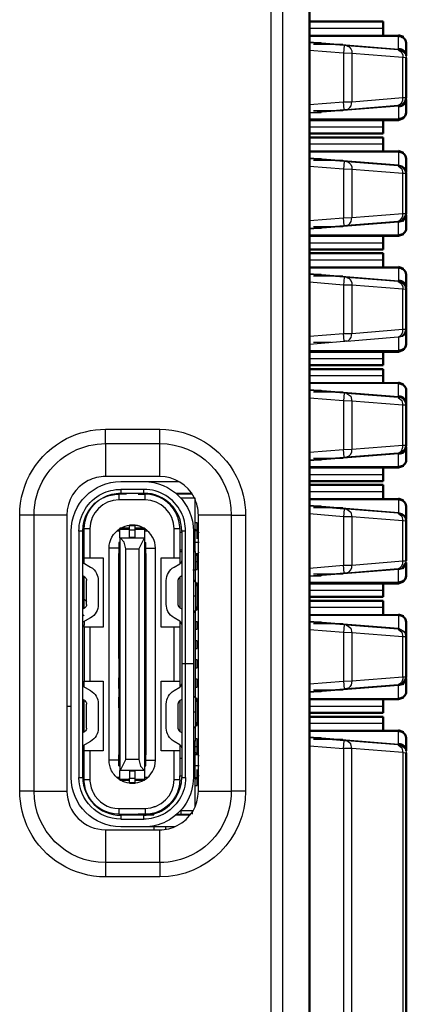
# Model space of a CAD drawing. Units: millimetres. Extents: x 409 to 5633, y 492 to 5392.
# Drawn here: x 2421 to 2431, y 2971 to 2997 of the extents above; entities that cross this region are included whole.
import ezdxf

# ---------------------------------------------------------------- set-up
doc = ezdxf.new("R2010")
doc.units = ezdxf.units.MM
doc.layers.add('Make2D$可见线$场景轮廓线', color=7, linetype='Continuous', lineweight=50, true_color=0x000000)
doc.layers.add('Make2D$可见线$曲线', color=7, linetype='Continuous', true_color=0x000000)
doc.layers.add('Make2D$可见线$正切线', color=7, linetype='Continuous', true_color=0x000000)

msp = doc.modelspace()

# ---------------------------------------------------------------- linework, layer by layer
at = {"layer": 'Make2D$可见线$场景轮廓线', "color": 7}
for p, q in [((2428.612, 2904.08), (2428.612, 3008.08)), ((2430.512, 2996.83), (2428.612, 2996.83)), ((2430.512, 2996.664), (2430.512, 2996.83)), ((2430.512, 2996.664), (2430.512, 2996.482)), ((2430.912, 2996.48), (2430.912, 2996.456)), ((2430.912, 2996.48), (2431.043, 2996.432)), ((2431.095, 2996.352), (2431.112, 2996.28)), ((2431.112, 2996.28), (2431.112, 2995.944)), ((2431.112, 2995.895), (2431.112, 2994.864)), ((2431.112, 2994.816), (2431.112, 2994.48)), ((2431.043, 2994.328), (2430.912, 2994.28)), ((2430.912, 2994.303), (2431.012, 2994.327)), ((2430.912, 2994.28), (2428.612, 2994.28)), ((2430.512, 2994.096), (2430.512, 2994.28)), ((2430.512, 2993.93), (2430.512, 2994.096)), ((2430.912, 2994.303), (2430.912, 2994.28)), ((2430.512, 2993.83), (2428.608, 2993.83)), ((2428.612, 2993.93), (2430.512, 2993.93)), ((2430.512, 2993.664), (2430.512, 2993.83)), ((2430.512, 2993.664), (2430.512, 2993.48)), ((2430.912, 2993.456), (2430.912, 2993.48)), ((2430.912, 2993.48), (2431.043, 2993.432)), ((2431.112, 2993.28), (2431.095, 2993.352)), ((2431.112, 2993.28), (2431.112, 2992.944)), ((2431.112, 2992.944), (2431.095, 2993.016)), ((2431.112, 2992.895), (2431.112, 2991.864)), ((2431.012, 2991.663), (2431.112, 2991.816)), ((2431.112, 2991.816), (2431.112, 2991.48)), ((2430.912, 2991.28), (2428.612, 2991.28)), ((2430.512, 2991.096), (2430.512, 2991.282)), ((2431.043, 2991.328), (2430.912, 2991.28)), ((2430.912, 2991.303), (2430.912, 2991.28)), ((2430.512, 2990.93), (2430.512, 2991.096)), ((2428.612, 2990.93), (2430.512, 2990.93)), ((2430.512, 2990.83), (2428.612, 2990.83)), ((2430.512, 2990.664), (2430.512, 2990.83)), ((2430.512, 2990.664), (2430.512, 2990.482)), ((2430.912, 2990.48), (2431.043, 2990.432)), ((2430.912, 2990.456), (2430.912, 2990.48)), ((2431.095, 2990.352), (2431.112, 2990.28)), ((2431.112, 2990.28), (2431.112, 2989.944)), ((2431.112, 2989.895), (2431.112, 2988.864)), ((2431.112, 2988.864), (2431.112, 2988.48)), ((2430.912, 2988.28), (2428.612, 2988.28)), ((2430.512, 2988.096), (2430.512, 2988.306)), ((2431.043, 2988.328), (2430.912, 2988.28)), ((2431.012, 2988.327), (2430.912, 2988.303)), ((2430.912, 2988.303), (2430.912, 2988.28)), ((2430.512, 2987.93), (2430.512, 2988.096)), ((2430.512, 2987.83), (2428.609, 2987.83)), ((2428.612, 2987.93), (2430.512, 2987.93)), ((2430.512, 2987.664), (2430.512, 2987.83)), ((2430.512, 2987.664), (2430.512, 2987.48)), ((2430.912, 2987.48), (2431.043, 2987.432)), ((2430.912, 2987.456), (2430.912, 2987.48)), ((2431.112, 2987.28), (2431.112, 2986.944)), ((2431.112, 2986.895), (2431.112, 2985.864)), ((2431.112, 2985.816), (2431.112, 2985.48)), ((2430.912, 2985.28), (2428.612, 2985.28)), ((2430.512, 2985.096), (2430.512, 2985.28)), ((2431.043, 2985.328), (2430.912, 2985.28)), ((2430.912, 2985.303), (2430.912, 2985.28)), ((2428.612, 2984.93), (2430.512, 2984.93)), ((2430.512, 2984.93), (2430.512, 2985.096)), ((2430.512, 2984.83), (2428.612, 2984.83)), ((2430.512, 2984.664), (2430.512, 2984.83)), ((2430.512, 2984.664), (2430.512, 2984.462)), ((2430.912, 2984.48), (2431.043, 2984.432)), ((2430.912, 2984.456), (2430.912, 2984.48)), ((2431.112, 2984.28), (2431.095, 2984.352)), ((2431.112, 2984.28), (2431.112, 2983.944)), ((2431.112, 2983.944), (2431.095, 2984.016)), ((2431.112, 2983.895), (2431.112, 2982.864)), ((2431.012, 2982.663), (2431.112, 2982.816)), ((2431.112, 2982.826), (2431.112, 2982.816)), ((2431.112, 2982.816), (2431.112, 2982.48)), ((2430.912, 2982.28), (2428.612, 2982.28)), ((2430.512, 2982.096), (2430.512, 2982.28)), ((2430.512, 2981.93), (2430.512, 2982.096)), ((2431.043, 2982.328), (2430.912, 2982.28)), ((2431.012, 2982.327), (2430.912, 2982.303)), ((2430.912, 2982.303), (2430.912, 2982.28)), ((2428.607, 2981.93), (2430.512, 2981.93)), ((2430.512, 2981.83), (2428.609, 2981.83)), ((2430.512, 2981.664), (2430.512, 2981.83)), ((2430.512, 2981.664), (2430.512, 2981.457)), ((2430.912, 2981.48), (2431.043, 2981.432)), ((2430.912, 2981.456), (2430.912, 2981.48)), ((2431.095, 2981.352), (2431.112, 2981.28)), ((2431.112, 2981.28), (2431.112, 2980.944)), ((2431.095, 2981.016), (2431.112, 2980.944)), ((2431.112, 2980.895), (2431.112, 2980.941)), ((2431.112, 2980.895), (2431.112, 2979.864)), ((2431.012, 2979.663), (2431.112, 2979.816)), ((2431.112, 2979.865), (2431.112, 2979.87)), ((2431.112, 2979.816), (2431.112, 2979.48)), ((2430.912, 2979.28), (2428.612, 2979.28)), ((2430.512, 2979.096), (2430.512, 2979.303)), ((2431.043, 2979.328), (2430.912, 2979.28)), ((2430.912, 2979.303), (2430.912, 2979.28)), ((2430.512, 2978.93), (2430.512, 2979.096)), ((2428.612, 2978.93), (2430.512, 2978.93)), ((2430.512, 2978.83), (2428.612, 2978.83)), ((2430.512, 2978.664), (2430.512, 2978.83)), ((2430.512, 2978.664), (2430.512, 2978.482)), ((2430.912, 2978.48), (2430.912, 2978.456)), ((2430.912, 2978.48), (2431.043, 2978.432)), ((2431.095, 2978.352), (2431.112, 2978.28)), ((2431.112, 2978.28), (2431.112, 2977.944)), ((2431.112, 2977.895), (2431.112, 2905.68))]:
    msp.add_line(p, q, dxfattribs=at)
at = {"layer": 'Make2D$可见线$场景轮廓线', "color": 7, "extrusion": (0, 0, -1)}
for centre, radius, start, end in [((-2430.917, 2996.253), 0.203, 88.6, 150.8298), ((-2430.923, 2991.492), 0.189, 183.8001, 273.3525), ((-2430.917, 2990.253), 0.203, 88.6, 150.8298), ((-2430.939, 2988.484), 0.174, 181.4489, 244.9419), ((-2430.923, 2985.492), 0.189, 183.8001, 273.3525), ((-2430.939, 2982.484), 0.174, 181.4489, 244.9419), ((-2430.917, 2981.253), 0.203, 88.6, 150.8298), ((-2430.912, 2979.864), 0.2, 180, 243), ((-2430.917, 2978.253), 0.203, 88.6, 150.8298)]:
    msp.add_arc(centre, radius, start, end, dxfattribs=at)
at = {"layer": 'Make2D$可见线$场景轮廓线', "color": 7}
for centre, radius, start, end in [((2430.923, 2995.931), 0.189, 3.8002, 93.353), ((2430.912, 2994.864), 0.2, 297, 0), ((2430.923, 2994.829), 0.189, 266.6469, 356.1998), ((2430.939, 2994.484), 0.174, 295.0581, 358.5511), ((2430.917, 2993.253), 0.203, 29.1702, 91.4), ((2430.912, 2992.895), 0.2, 0, 85.4261), ((2430.912, 2991.864), 0.2, 297, 0), ((2430.923, 2989.931), 0.189, 3.8002, 93.353), ((2430.912, 2989.895), 0.2, 0, 85.4261), ((2430.912, 2988.864), 0.2, 297, 0), ((2430.923, 2987.267), 0.189, 3.8001, 93.3525), ((2430.923, 2986.931), 0.189, 3.8002, 93.353), ((2430.912, 2986.895), 0.2, 0, 27), ((2430.923, 2985.829), 0.189, 266.6469, 356.1998), ((2430.912, 2985.864), 0.2, 297, 0), ((2430.917, 2984.253), 0.203, 29.1702, 91.4), ((2430.912, 2983.895), 0.2, 0, 85.4261), ((2430.923, 2979.492), 0.189, 266.6475, 356.1999), ((2430.923, 2977.931), 0.189, 3.8002, 93.353)]:
    msp.add_arc(centre, radius, start, end, dxfattribs=at)
at = {"layer": 'Make2D$可见线$曲线', "color": 7}
for p, q in [((2428.612, 2904.08), (2428.612, 3008.08)), ((2430.512, 2996.83), (2428.612, 2996.83)), ((2430.512, 2996.664), (2430.512, 2996.83)), ((2430.512, 2996.664), (2430.512, 2996.482)), ((2430.912, 2996.48), (2430.912, 2996.456)), ((2430.912, 2996.48), (2431.043, 2996.432)), ((2431.095, 2996.352), (2431.112, 2996.28)), ((2431.112, 2996.28), (2431.112, 2995.944)), ((2431.112, 2995.895), (2431.112, 2994.864)), ((2431.112, 2994.816), (2431.112, 2994.48)), ((2431.043, 2994.328), (2430.912, 2994.28)), ((2430.912, 2994.303), (2431.012, 2994.327)), ((2430.912, 2994.28), (2428.612, 2994.28)), ((2430.512, 2994.096), (2430.512, 2994.28)), ((2430.512, 2993.93), (2430.512, 2994.096)), ((2430.912, 2994.303), (2430.912, 2994.28)), ((2430.512, 2993.83), (2428.608, 2993.83)), ((2428.612, 2993.93), (2430.512, 2993.93)), ((2430.512, 2993.664), (2430.512, 2993.83)), ((2430.512, 2993.664), (2430.512, 2993.48)), ((2430.912, 2993.456), (2430.912, 2993.48)), ((2430.912, 2993.48), (2431.043, 2993.432)), ((2431.112, 2993.28), (2431.095, 2993.352)), ((2431.112, 2993.28), (2431.112, 2992.944)), ((2431.112, 2992.944), (2431.095, 2993.016)), ((2431.112, 2992.895), (2431.112, 2991.864)), ((2431.012, 2991.663), (2431.112, 2991.816)), ((2431.112, 2991.816), (2431.112, 2991.48)), ((2430.912, 2991.28), (2428.612, 2991.28)), ((2430.512, 2991.096), (2430.512, 2991.282)), ((2431.043, 2991.328), (2430.912, 2991.28)), ((2430.912, 2991.303), (2430.912, 2991.28)), ((2430.512, 2990.93), (2430.512, 2991.096)), ((2428.612, 2990.93), (2430.512, 2990.93)), ((2430.512, 2990.83), (2428.612, 2990.83)), ((2430.512, 2990.664), (2430.512, 2990.83)), ((2430.512, 2990.664), (2430.512, 2990.482)), ((2430.912, 2990.48), (2431.043, 2990.432)), ((2430.912, 2990.456), (2430.912, 2990.48)), ((2431.095, 2990.352), (2431.112, 2990.28)), ((2431.112, 2990.28), (2431.112, 2989.944)), ((2431.112, 2989.895), (2431.112, 2988.864)), ((2431.112, 2988.864), (2431.112, 2988.48)), ((2430.912, 2988.28), (2428.612, 2988.28)), ((2430.512, 2988.096), (2430.512, 2988.306)), ((2431.043, 2988.328), (2430.912, 2988.28)), ((2431.012, 2988.327), (2430.912, 2988.303)), ((2430.912, 2988.303), (2430.912, 2988.28)), ((2430.512, 2987.93), (2430.512, 2988.096)), ((2430.512, 2987.83), (2428.609, 2987.83)), ((2428.612, 2987.93), (2430.512, 2987.93)), ((2430.512, 2987.664), (2430.512, 2987.83)), ((2430.512, 2987.664), (2430.512, 2987.48)), ((2430.912, 2987.48), (2431.043, 2987.432)), ((2430.912, 2987.456), (2430.912, 2987.48)), ((2431.112, 2987.28), (2431.112, 2986.944)), ((2431.112, 2986.895), (2431.112, 2985.864)), ((2431.112, 2985.816), (2431.112, 2985.48)), ((2430.912, 2985.28), (2428.612, 2985.28)), ((2430.512, 2985.096), (2430.512, 2985.28)), ((2431.043, 2985.328), (2430.912, 2985.28)), ((2430.912, 2985.303), (2430.912, 2985.28)), ((2428.612, 2984.93), (2430.512, 2984.93)), ((2430.512, 2984.93), (2430.512, 2985.096)), ((2430.512, 2984.83), (2428.612, 2984.83)), ((2430.512, 2984.664), (2430.512, 2984.83)), ((2430.512, 2984.664), (2430.512, 2984.462)), ((2430.912, 2984.48), (2431.043, 2984.432)), ((2430.912, 2984.456), (2430.912, 2984.48)), ((2431.112, 2984.28), (2431.095, 2984.352)), ((2431.112, 2984.28), (2431.112, 2983.944)), ((2431.112, 2983.944), (2431.095, 2984.016)), ((2431.112, 2983.895), (2431.112, 2982.864)), ((2431.012, 2982.663), (2431.112, 2982.816)), ((2431.112, 2982.826), (2431.112, 2982.816)), ((2431.112, 2982.816), (2431.112, 2982.48)), ((2430.912, 2982.28), (2428.612, 2982.28)), ((2430.512, 2982.096), (2430.512, 2982.28)), ((2430.512, 2981.93), (2430.512, 2982.096)), ((2431.043, 2982.328), (2430.912, 2982.28)), ((2431.012, 2982.327), (2430.912, 2982.303)), ((2430.912, 2982.303), (2430.912, 2982.28)), ((2428.607, 2981.93), (2430.512, 2981.93)), ((2430.512, 2981.83), (2428.609, 2981.83)), ((2430.512, 2981.664), (2430.512, 2981.83)), ((2430.512, 2981.664), (2430.512, 2981.457)), ((2430.912, 2981.48), (2431.043, 2981.432)), ((2430.912, 2981.456), (2430.912, 2981.48)), ((2431.095, 2981.352), (2431.112, 2981.28)), ((2431.112, 2981.28), (2431.112, 2980.944)), ((2431.095, 2981.016), (2431.112, 2980.944)), ((2431.112, 2980.895), (2431.112, 2980.941)), ((2431.112, 2980.895), (2431.112, 2979.864)), ((2431.012, 2979.663), (2431.112, 2979.816)), ((2431.112, 2979.865), (2431.112, 2979.87)), ((2431.112, 2979.816), (2431.112, 2979.48)), ((2430.912, 2979.28), (2428.612, 2979.28)), ((2430.512, 2979.096), (2430.512, 2979.303)), ((2431.043, 2979.328), (2430.912, 2979.28)), ((2430.912, 2979.303), (2430.912, 2979.28)), ((2430.512, 2978.93), (2430.512, 2979.096)), ((2428.612, 2978.93), (2430.512, 2978.93)), ((2430.512, 2978.83), (2428.612, 2978.83)), ((2430.512, 2978.664), (2430.512, 2978.83)), ((2430.512, 2978.664), (2430.512, 2978.482)), ((2430.912, 2978.48), (2430.912, 2978.456)), ((2430.912, 2978.48), (2431.043, 2978.432)), ((2431.095, 2978.352), (2431.112, 2978.28)), ((2431.112, 2978.28), (2431.112, 2977.944)), ((2431.112, 2977.895), (2431.112, 2905.68))]:
    msp.add_line(p, q, dxfattribs=at)
at = {"layer": 'Make2D$可见线$曲线', "color": 7, "lineweight": -3}
for p, q in [((2427.612, 3007.08), (2427.612, 2905.08)), ((2427.912, 3007.08), (2427.912, 2905.08)), ((2428.612, 2996.48), (2430.912, 2996.48)), ((2428.612, 2996.456), (2430.912, 2996.456)), ((2430.912, 2996.12), (2430.912, 2996.456)), ((2428.612, 2996.304), (2430.912, 2996.12)), ((2429.504, 2996.208), (2428.612, 2996.28)), ((2428.912, 2996.28), (2428.612, 2996.28)), ((2429.475, 2996.235), (2428.712, 2996.235)), ((2429.504, 2996.208), (2429.488, 2996.009)), ((2429.562, 2996.204), (2429.504, 2996.208)), ((2429.575, 2996.203), (2429.566, 2996.204)), ((2430.899, 2996.097), (2429.575, 2996.203)), ((2429.488, 2996.009), (2428.612, 2996.079)), ((2429.488, 2996.009), (2429.488, 2994.751)), ((2429.7, 2996.003), (2429.488, 2996.009)), ((2429.7, 2996.003), (2429.7, 2994.756)), ((2431.025, 2995.898), (2429.7, 2996.003)), ((2430.928, 2996.095), (2430.901, 2996.097)), ((2431.025, 2994.862), (2431.025, 2995.898)), ((2431.097, 2995.896), (2431.025, 2995.898)), ((2429.7, 2994.756), (2431.025, 2994.862)), ((2431.025, 2994.862), (2431.105, 2994.864)), ((2428.612, 2994.68), (2429.488, 2994.751)), ((2430.912, 2994.64), (2428.612, 2994.456)), ((2429.488, 2994.751), (2429.7, 2994.756)), ((2429.504, 2994.551), (2429.488, 2994.751)), ((2429.575, 2994.557), (2430.899, 2994.663)), ((2430.897, 2994.663), (2430.928, 2994.665)), ((2430.912, 2994.64), (2430.912, 2994.303)), ((2428.612, 2994.48), (2429.504, 2994.551)), ((2428.612, 2994.48), (2428.913, 2994.48)), ((2428.712, 2994.525), (2429.475, 2994.525)), ((2429.504, 2994.551), (2429.52, 2994.552)), ((2429.518, 2994.552), (2429.575, 2994.557)), ((2429.575, 2994.557), (2429.614, 2994.568)), ((2430.912, 2994.303), (2428.612, 2994.303)), ((2428.612, 2993.48), (2430.912, 2993.48)), ((2428.612, 2993.456), (2430.912, 2993.456)), ((2428.612, 2993.304), (2430.912, 2993.12)), ((2430.912, 2993.456), (2430.912, 2993.12)), ((2429.504, 2993.208), (2428.612, 2993.28)), ((2428.914, 2993.28), (2428.612, 2993.28)), ((2429.488, 2993.009), (2428.612, 2993.079)), ((2429.473, 2993.235), (2428.712, 2993.235)), ((2429.504, 2993.208), (2429.488, 2993.009)), ((2429.562, 2993.204), (2429.504, 2993.208)), ((2429.575, 2993.203), (2429.563, 2993.204)), ((2430.899, 2993.097), (2429.575, 2993.203)), ((2430.899, 2993.097), (2431, 2993.02)), ((2430.928, 2993.095), (2430.901, 2993.097)), ((2431.095, 2993.016), (2430.912, 2993.12)), ((2429.488, 2993.009), (2429.488, 2991.751)), ((2429.7, 2993.003), (2429.488, 2993.009)), ((2429.7, 2993.003), (2429.7, 2991.756)), ((2431.025, 2992.898), (2429.7, 2993.003)), ((2431, 2993.02), (2431.025, 2992.898)), ((2431.025, 2991.862), (2431.025, 2992.898)), ((2431.097, 2992.896), (2431.025, 2992.898)), ((2429.7, 2991.756), (2431.025, 2991.862)), ((2431.025, 2991.862), (2431.105, 2991.864)), ((2428.612, 2991.68), (2429.488, 2991.751)), ((2430.912, 2991.64), (2428.612, 2991.456)), ((2428.612, 2991.48), (2429.504, 2991.551)), ((2428.712, 2991.525), (2429.475, 2991.525)), ((2429.488, 2991.751), (2429.7, 2991.756)), ((2429.504, 2991.551), (2429.488, 2991.751)), ((2429.504, 2991.551), (2429.52, 2991.552)), ((2429.522, 2991.553), (2429.575, 2991.557)), ((2429.575, 2991.557), (2430.899, 2991.663)), ((2429.575, 2991.557), (2429.614, 2991.568)), ((2430.901, 2991.663), (2430.928, 2991.665)), ((2430.912, 2991.64), (2431.012, 2991.663)), ((2430.912, 2991.303), (2430.912, 2991.64)), ((2428.612, 2991.48), (2428.914, 2991.48)), ((2430.912, 2991.303), (2428.612, 2991.303)), ((2428.612, 2990.48), (2430.912, 2990.48)), ((2428.612, 2990.456), (2430.912, 2990.456)), ((2428.612, 2990.304), (2430.912, 2990.12)), ((2429.504, 2990.208), (2428.612, 2990.28)), ((2428.912, 2990.28), (2428.612, 2990.28)), ((2430.912, 2990.456), (2430.912, 2990.12)), ((2429.488, 2990.009), (2428.612, 2990.079)), ((2429.475, 2990.235), (2428.712, 2990.235)), ((2429.504, 2990.208), (2429.488, 2990.009)), ((2429.488, 2990.009), (2429.488, 2988.751)), ((2429.7, 2990.003), (2429.488, 2990.009)), ((2429.562, 2990.204), (2429.504, 2990.208)), ((2429.575, 2990.203), (2429.566, 2990.204)), ((2430.899, 2990.097), (2429.575, 2990.203)), ((2429.7, 2990.003), (2429.7, 2988.756)), ((2431.025, 2989.898), (2429.7, 2990.003)), ((2430.928, 2990.095), (2430.901, 2990.097)), ((2431.025, 2988.862), (2431.025, 2989.898)), ((2431.097, 2989.896), (2431.025, 2989.898)), ((2428.612, 2988.68), (2429.488, 2988.751)), ((2429.488, 2988.751), (2429.7, 2988.756)), ((2429.504, 2988.551), (2429.488, 2988.751)), ((2429.7, 2988.756), (2431.025, 2988.862)), ((2431.025, 2988.862), (2431.105, 2988.864)), ((2428.612, 2988.48), (2429.504, 2988.551)), ((2428.712, 2988.525), (2429.171, 2988.525)), ((2429.504, 2988.551), (2429.52, 2988.552)), ((2429.575, 2988.557), (2429.517, 2988.552)), ((2429.575, 2988.557), (2430.899, 2988.663)), ((2429.575, 2988.557), (2429.614, 2988.568)), ((2430.912, 2988.664), (2430.912, 2988.303)), ((2430.912, 2988.303), (2428.612, 2988.303)), ((2428.612, 2987.48), (2430.912, 2987.48)), ((2430.912, 2987.456), (2428.612, 2987.456)), ((2430.912, 2987.12), (2430.912, 2987.456)), ((2428.612, 2987.304), (2430.912, 2987.12)), ((2429.504, 2987.208), (2428.612, 2987.28)), ((2428.914, 2987.28), (2428.612, 2987.28)), ((2429.475, 2987.235), (2428.712, 2987.235)), ((2429.504, 2987.208), (2429.488, 2987.009)), ((2429.562, 2987.204), (2429.504, 2987.208)), ((2429.575, 2987.203), (2429.56, 2987.204)), ((2430.899, 2987.097), (2429.575, 2987.203)), ((2429.575, 2987.203), (2429.675, 2987.126)), ((2429.488, 2987.009), (2428.612, 2987.079)), ((2429.7, 2987.003), (2429.488, 2987.009)), ((2429.488, 2987.009), (2429.488, 2985.751)), ((2429.675, 2987.126), (2429.7, 2987.003)), ((2431.025, 2986.898), (2429.7, 2987.003)), ((2429.7, 2987.003), (2429.7, 2985.756)), ((2430.899, 2987.097), (2431, 2987.02)), ((2430.928, 2987.095), (2430.901, 2987.097)), ((2431, 2987.02), (2431.025, 2986.898)), ((2431.025, 2985.862), (2431.025, 2986.898)), ((2431.097, 2986.896), (2431.025, 2986.898)), ((2423.334, 2986.272), (2424.734, 2986.272)), ((2423.334, 2985.902), (2423.334, 2986.272)), ((2424.734, 2985.902), (2424.734, 2986.272)), ((2423.334, 2985.902), (2424.734, 2985.902)), ((2423.334, 2985.902), (2423.334, 2985.051)), ((2424.734, 2985.051), (2424.734, 2985.902)), ((2428.612, 2985.68), (2429.488, 2985.751)), ((2429.488, 2985.751), (2429.7, 2985.756)), ((2429.504, 2985.551), (2429.488, 2985.751)), ((2429.575, 2985.557), (2430.899, 2985.663)), ((2429.7, 2985.756), (2431.025, 2985.862)), ((2430.899, 2985.663), (2430.938, 2985.674)), ((2431.025, 2985.862), (2431.105, 2985.864)), ((2430.912, 2985.64), (2428.612, 2985.456)), ((2428.612, 2985.48), (2429.504, 2985.551)), ((2428.612, 2985.48), (2428.914, 2985.48)), ((2428.712, 2985.525), (2429.475, 2985.525)), ((2429.504, 2985.551), (2429.52, 2985.552)), ((2429.524, 2985.553), (2429.575, 2985.557)), ((2430.912, 2985.303), (2430.912, 2985.64)), ((2430.912, 2985.303), (2428.612, 2985.303)), ((2424.734, 2985.051), (2423.334, 2985.051)), ((2423.724, 2984.917), (2424.324, 2984.917)), ((2424.324, 2984.917), (2425.235, 2984.917)), ((2424.324, 2984.717), (2423.724, 2984.717)), ((2423.724, 2984.717), (2423.724, 2984.617)), ((2424.324, 2984.617), (2424.324, 2984.717)), ((2423.874, 2984.592), (2423.679, 2984.592)), ((2423.679, 2984.592), (2423.679, 2984.442)), ((2424.354, 2984.442), (2423.679, 2984.442)), ((2423.724, 2984.617), (2424.324, 2984.617)), ((2424.174, 2984.592), (2424.354, 2984.592)), ((2424.547, 2984.592), (2424.354, 2984.592)), ((2424.354, 2984.442), (2424.354, 2984.592)), ((2424.802, 2984.492), (2424.766, 2984.492)), ((2425.149, 2984.617), (2425.558, 2984.617)), ((2425.582, 2984.592), (2425.178, 2984.592)), ((2425.654, 2984.492), (2425.279, 2984.492)), ((2425.654, 2983.105), (2425.654, 2984.492)), ((2428.612, 2984.48), (2430.912, 2984.48)), ((2428.612, 2984.456), (2430.912, 2984.456)), ((2430.912, 2984.456), (2430.912, 2984.12)), ((2428.612, 2984.304), (2430.912, 2984.12)), ((2429.504, 2984.208), (2428.612, 2984.28)), ((2428.912, 2984.28), (2428.612, 2984.28)), ((2429.475, 2984.235), (2428.712, 2984.235)), ((2429.504, 2984.208), (2429.488, 2984.009)), ((2429.562, 2984.204), (2429.504, 2984.208)), ((2429.575, 2984.203), (2429.556, 2984.204)), ((2430.899, 2984.097), (2429.575, 2984.203)), ((2429.575, 2984.203), (2429.675, 2984.126)), ((2429.675, 2984.126), (2429.7, 2984.003)), ((2431.095, 2984.016), (2430.912, 2984.12)), ((2421.482, 2984.051), (2421.112, 2984.051)), ((2421.112, 2976.901), (2421.112, 2984.051)), ((2421.482, 2976.901), (2421.482, 2984.051)), ((2422.334, 2984.051), (2421.482, 2984.051)), ((2422.334, 2984.051), (2422.334, 2976.901)), ((2425.734, 2976.901), (2425.734, 2984.051)), ((2426.585, 2984.051), (2425.734, 2984.051)), ((2426.585, 2984.051), (2426.585, 2976.901)), ((2426.585, 2984.051), (2426.955, 2984.051)), ((2426.955, 2984.051), (2426.955, 2976.901)), ((2429.488, 2984.009), (2428.612, 2984.079)), ((2429.7, 2984.003), (2429.488, 2984.009)), ((2429.488, 2984.009), (2429.488, 2982.751)), ((2431.025, 2983.898), (2429.7, 2984.003)), ((2429.7, 2984.003), (2429.7, 2982.756)), ((2430.899, 2984.097), (2431, 2984.02)), ((2430.928, 2984.095), (2430.9, 2984.097)), ((2431, 2984.02), (2431.025, 2983.898)), ((2431.025, 2982.862), (2431.025, 2983.898)), ((2431.097, 2983.896), (2431.025, 2983.898)), ((2422.444, 2977.257), (2422.444, 2983.637)), ((2422.644, 2983.637), (2422.644, 2977.257)), ((2422.744, 2983.637), (2422.644, 2983.637)), ((2422.744, 2977.257), (2422.744, 2983.637)), ((2422.779, 2982.947), (2422.779, 2983.692)), ((2422.929, 2983.692), (2422.779, 2983.692)), ((2422.929, 2983.692), (2422.929, 2982.947)), ((2423.627, 2983.642), (2423.704, 2983.642)), ((2423.704, 2983.713), (2423.704, 2983.689)), ((2423.949, 2983.713), (2423.704, 2983.713)), ((2423.704, 2983.459), (2423.704, 2983.689)), ((2423.704, 2983.689), (2423.949, 2983.689)), ((2423.949, 2983.777), (2423.949, 2983.793)), ((2424.099, 2983.793), (2423.949, 2983.793)), ((2423.949, 2983.659), (2423.949, 2983.777)), ((2423.949, 2983.777), (2424.099, 2983.777)), ((2423.949, 2983.481), (2423.949, 2983.659)), ((2424.099, 2983.659), (2423.949, 2983.659)), ((2424.099, 2983.777), (2424.099, 2983.793)), ((2424.099, 2983.659), (2424.099, 2983.777)), ((2424.344, 2983.713), (2424.099, 2983.713)), ((2424.099, 2983.689), (2424.344, 2983.689)), ((2424.099, 2983.481), (2424.099, 2983.659)), ((2424.323, 2983.712), (2424.344, 2983.699)), ((2424.344, 2983.713), (2424.344, 2983.689)), ((2424.344, 2983.689), (2424.344, 2983.459)), ((2424.35, 2983.642), (2424.42, 2983.642)), ((2425.254, 2983.692), (2425.104, 2983.692)), ((2425.104, 2982.947), (2425.104, 2983.692)), ((2425.254, 2983.692), (2425.254, 2983.597)), ((2425.304, 2983.637), (2425.304, 2980.202)), ((2425.404, 2983.637), (2425.304, 2983.637)), ((2425.404, 2980.202), (2425.404, 2983.637)), ((2425.604, 2983.637), (2425.604, 2980.202)), ((2425.704, 2983.848), (2425.654, 2983.848)), ((2425.654, 2983.687), (2425.754, 2983.587)), ((2425.654, 2983.648), (2425.704, 2983.648)), ((2425.704, 2983.648), (2425.704, 2983.848)), ((2425.705, 2983.438), (2425.705, 2983.638)), ((2423.704, 2983.459), (2423.704, 2977.437)), ((2424.331, 2983.452), (2423.716, 2983.452)), ((2423.814, 2983.345), (2423.716, 2983.452)), ((2423.949, 2983.481), (2424.099, 2983.481)), ((2424.331, 2983.452), (2424.194, 2983.176)), ((2424.344, 2983.459), (2424.344, 2977.437)), ((2425.254, 2983.597), (2425.254, 2983.147)), ((2425.304, 2983.597), (2425.254, 2983.597)), ((2423.424, 2977.702), (2423.424, 2983.192)), ((2423.674, 2983.192), (2423.424, 2983.192)), ((2423.674, 2983.338), (2423.674, 2983.058)), ((2423.704, 2983.338), (2423.674, 2983.338)), ((2423.854, 2983.176), (2423.814, 2983.345)), ((2423.854, 2977.72), (2423.854, 2983.176)), ((2423.854, 2983.176), (2424.194, 2983.176)), ((2424.194, 2983.176), (2424.194, 2977.72)), ((2424.344, 2983.338), (2424.373, 2983.338)), ((2424.373, 2983.058), (2424.373, 2983.338)), ((2424.373, 2983.192), (2424.624, 2983.192)), ((2424.624, 2977.702), (2424.624, 2983.192)), ((2425.254, 2983.147), (2425.254, 2982.947)), ((2425.254, 2983.147), (2425.304, 2983.147)), ((2425.254, 2983.105), (2425.31, 2983.105)), ((2425.609, 2983.105), (2425.654, 2983.105)), ((2425.754, 2983.337), (2425.654, 2983.337)), ((2425.654, 2983.105), (2425.654, 2982.63)), ((2422.779, 2982.947), (2422.929, 2982.947)), ((2422.779, 2982.8), (2422.779, 2982.947)), ((2422.929, 2982.947), (2423.274, 2982.947)), ((2423.274, 2982.947), (2423.274, 2981.147)), ((2423.674, 2981.838), (2423.674, 2983.058)), ((2423.674, 2983.058), (2423.704, 2983.058)), ((2424.344, 2983.058), (2424.373, 2983.058)), ((2424.373, 2983.058), (2424.373, 2981.838)), ((2424.774, 2981.147), (2424.774, 2982.947)), ((2424.774, 2982.947), (2425.104, 2982.947)), ((2425.104, 2982.947), (2425.254, 2982.947)), ((2425.254, 2982.947), (2425.254, 2982.791)), ((2425.754, 2983.087), (2425.654, 2982.987)), ((2425.704, 2983.048), (2425.654, 2983.048)), ((2425.658, 2982.848), (2425.704, 2982.848)), ((2425.704, 2982.848), (2425.704, 2983.048)), ((2429.7, 2982.756), (2431.025, 2982.862)), ((2431.025, 2982.862), (2431.105, 2982.864)), ((2422.744, 2982.82), (2422.944, 2982.705)), ((2425.104, 2982.705), (2425.254, 2982.791)), ((2425.587, 2982.63), (2425.654, 2982.63)), ((2425.61, 2982.638), (2425.604, 2982.638)), ((2425.654, 2982.638), (2425.705, 2982.638)), ((2425.654, 2982.63), (2425.654, 2982.316)), ((2425.705, 2982.638), (2425.705, 2982.838)), ((2428.612, 2982.68), (2429.488, 2982.751)), ((2430.912, 2982.64), (2428.612, 2982.456)), ((2429.488, 2982.751), (2429.7, 2982.756)), ((2429.504, 2982.551), (2429.488, 2982.751)), ((2429.575, 2982.557), (2430.899, 2982.663)), ((2430.512, 2982.608), (2430.512, 2982.632)), ((2430.902, 2982.663), (2430.928, 2982.665)), ((2430.912, 2982.64), (2431.012, 2982.663)), ((2430.912, 2982.303), (2430.912, 2982.64)), ((2422.794, 2982.445), (2422.744, 2982.474)), ((2422.779, 2982.197), (2422.779, 2982.453)), ((2422.844, 2981.736), (2422.844, 2982.358)), ((2423.144, 2982.358), (2423.144, 2981.736)), ((2424.904, 2981.736), (2424.904, 2982.358)), ((2425.204, 2982.358), (2425.204, 2981.736)), ((2425.304, 2982.474), (2425.254, 2982.445)), ((2425.254, 2982.445), (2425.254, 2981.649)), ((2425.604, 2982.372), (2425.66, 2982.316)), ((2428.612, 2982.48), (2429.504, 2982.551)), ((2428.612, 2982.48), (2428.914, 2982.48)), ((2428.712, 2982.525), (2429.472, 2982.525)), ((2429.515, 2982.552), (2429.524, 2982.553)), ((2429.524, 2982.553), (2429.575, 2982.557)), ((2422.779, 2982.197), (2422.744, 2982.197)), ((2422.779, 2981.64), (2422.779, 2982.197)), ((2425.604, 2982.298), (2425.606, 2982.298)), ((2425.654, 2982.298), (2425.705, 2982.298)), ((2425.66, 2982.316), (2425.66, 2982.3)), ((2425.66, 2982.3), (2425.66, 2981.947)), ((2425.704, 2982.21), (2425.704, 2981.685)), ((2425.705, 2982.21), (2425.705, 2982.298)), ((2430.912, 2982.303), (2428.612, 2982.303)), ((2422.845, 2981.802), (2422.802, 2981.844)), ((2423.704, 2981.838), (2423.674, 2981.838)), ((2423.674, 2981.558), (2423.674, 2981.838)), ((2424.373, 2981.838), (2424.344, 2981.838)), ((2424.373, 2981.838), (2424.373, 2981.558)), ((2425.66, 2981.947), (2425.604, 2981.947)), ((2425.66, 2981.947), (2425.66, 2981.579)), ((2422.744, 2981.62), (2422.794, 2981.649)), ((2425.254, 2981.649), (2425.304, 2981.62)), ((2425.66, 2981.578), (2425.604, 2981.522)), ((2425.654, 2981.598), (2425.704, 2981.598)), ((2425.654, 2981.584), (2425.654, 2979.316)), ((2425.654, 2981.568), (2425.654, 2979.316)), ((2425.66, 2981.579), (2425.704, 2981.685)), ((2425.704, 2981.598), (2425.704, 2981.677)), ((2422.779, 2981.444), (2422.744, 2981.479)), ((2422.944, 2981.389), (2422.744, 2981.274)), ((2423.674, 2981.558), (2423.704, 2981.558)), ((2423.674, 2981.338), (2423.674, 2981.558)), ((2423.704, 2981.338), (2423.674, 2981.338)), ((2423.674, 2981.058), (2423.674, 2981.338)), ((2424.344, 2981.558), (2424.373, 2981.558)), ((2424.344, 2981.338), (2424.373, 2981.338)), ((2424.373, 2981.558), (2424.373, 2981.338)), ((2424.373, 2981.338), (2424.373, 2981.058)), ((2425.254, 2981.303), (2425.104, 2981.389)), ((2428.612, 2981.48), (2430.912, 2981.48)), ((2428.612, 2981.456), (2430.912, 2981.456)), ((2430.912, 2981.456), (2430.912, 2981.12)), ((2422.744, 2981.197), (2422.779, 2981.197)), ((2422.779, 2981.294), (2422.779, 2981.197)), ((2422.779, 2981.147), (2422.779, 2981.197)), ((2422.779, 2981.147), (2422.779, 2979.747)), ((2422.929, 2981.147), (2422.779, 2981.147)), ((2422.929, 2981.147), (2422.929, 2979.747)), ((2423.274, 2981.147), (2422.929, 2981.147)), ((2423.674, 2980.838), (2423.674, 2981.058)), ((2423.674, 2981.058), (2423.704, 2981.058)), ((2424.373, 2981.058), (2424.344, 2981.058)), ((2424.373, 2981.058), (2424.373, 2980.838)), ((2425.104, 2981.147), (2424.774, 2981.147)), ((2425.104, 2979.747), (2425.104, 2981.147)), ((2425.254, 2981.147), (2425.104, 2981.147)), ((2425.254, 2981.303), (2425.254, 2981.147)), ((2425.254, 2981.147), (2425.254, 2979.747)), ((2425.654, 2981.298), (2425.705, 2981.298)), ((2425.654, 2981.098), (2425.705, 2981.098)), ((2425.705, 2981.098), (2425.705, 2981.298)), ((2428.612, 2981.304), (2430.912, 2981.12)), ((2429.504, 2981.208), (2428.612, 2981.28)), ((2428.914, 2981.28), (2428.612, 2981.28)), ((2429.488, 2981.009), (2428.612, 2981.079)), ((2429.474, 2981.235), (2428.712, 2981.235)), ((2429.504, 2981.208), (2429.488, 2981.009)), ((2429.562, 2981.204), (2429.504, 2981.208)), ((2429.56, 2981.204), (2429.575, 2981.203)), ((2430.899, 2981.097), (2429.575, 2981.203)), ((2429.575, 2981.203), (2429.675, 2981.126)), ((2429.675, 2981.126), (2429.7, 2981.003)), ((2430.899, 2981.097), (2431, 2981.02)), ((2430.912, 2981.12), (2431.095, 2981.016)), ((2423.704, 2980.838), (2423.674, 2980.838)), ((2423.674, 2980.558), (2423.674, 2980.838)), ((2424.344, 2980.838), (2424.373, 2980.838)), ((2424.373, 2980.838), (2424.373, 2980.558)), ((2429.488, 2981.009), (2429.488, 2979.751)), ((2429.7, 2981.003), (2429.488, 2981.009)), ((2431.025, 2980.898), (2429.7, 2981.003)), ((2429.7, 2981.003), (2429.7, 2979.756)), ((2431, 2981.02), (2431.025, 2980.898)), ((2431.025, 2979.862), (2431.025, 2980.898)), ((2431.097, 2980.896), (2431.025, 2980.898)), ((2423.674, 2980.558), (2423.704, 2980.558)), ((2423.674, 2980.338), (2423.674, 2980.558)), ((2424.373, 2980.558), (2424.344, 2980.558)), ((2424.373, 2980.558), (2424.373, 2980.338)), ((2425.704, 2980.798), (2425.654, 2980.798)), ((2425.654, 2980.598), (2425.704, 2980.598)), ((2425.704, 2980.598), (2425.704, 2980.798)), ((2423.674, 2980.338), (2423.674, 2980.058)), ((2423.704, 2980.338), (2423.674, 2980.338)), ((2424.373, 2980.338), (2424.344, 2980.338)), ((2424.373, 2980.338), (2424.373, 2980.058)), ((2425.704, 2980.298), (2425.654, 2980.298)), ((2425.704, 2980.098), (2425.704, 2980.298)), ((2423.674, 2980.058), (2423.704, 2980.058)), ((2423.674, 2980.058), (2423.674, 2979.838)), ((2424.373, 2980.058), (2424.373, 2979.838)), ((2425.404, 2980.202), (2425.304, 2980.202)), ((2425.304, 2980.192), (2425.304, 2977.257)), ((2425.604, 2980.202), (2425.404, 2980.202)), ((2425.404, 2977.257), (2425.404, 2980.192)), ((2425.604, 2980.192), (2425.604, 2977.257)), ((2425.654, 2980.098), (2425.704, 2980.098)), ((2423.704, 2979.838), (2423.674, 2979.838)), ((2423.674, 2979.558), (2423.674, 2979.838)), ((2424.373, 2979.838), (2424.344, 2979.838)), ((2424.373, 2979.838), (2424.373, 2979.558)), ((2425.705, 2979.798), (2425.654, 2979.798)), ((2425.705, 2979.598), (2425.705, 2979.798)), ((2429.7, 2979.756), (2431.025, 2979.862)), ((2431.025, 2979.862), (2431.105, 2979.864)), ((2422.744, 2979.697), (2422.779, 2979.697)), ((2422.744, 2979.62), (2422.944, 2979.505)), ((2422.779, 2979.697), (2422.779, 2979.747)), ((2422.779, 2979.747), (2422.929, 2979.747)), ((2422.779, 2979.6), (2422.779, 2979.697)), ((2422.929, 2979.747), (2423.274, 2979.747)), ((2423.274, 2979.747), (2423.274, 2977.947)), ((2423.674, 2979.558), (2423.704, 2979.558)), ((2423.674, 2979.558), (2423.674, 2979.338)), ((2424.344, 2979.558), (2424.373, 2979.558)), ((2424.373, 2979.558), (2424.373, 2979.338)), ((2424.774, 2977.947), (2424.774, 2979.747)), ((2424.774, 2979.747), (2425.104, 2979.747)), ((2425.104, 2979.747), (2425.254, 2979.747)), ((2425.104, 2979.505), (2425.254, 2979.591)), ((2425.254, 2979.747), (2425.254, 2979.591)), ((2425.654, 2979.598), (2425.705, 2979.598)), ((2428.612, 2979.68), (2429.488, 2979.751)), ((2430.912, 2979.64), (2428.612, 2979.456)), ((2428.612, 2979.48), (2429.504, 2979.551)), ((2429.488, 2979.751), (2429.7, 2979.756)), ((2429.488, 2979.751), (2429.504, 2979.551)), ((2429.504, 2979.551), (2429.52, 2979.552)), ((2429.575, 2979.557), (2429.515, 2979.552)), ((2429.575, 2979.557), (2430.899, 2979.663)), ((2429.614, 2979.568), (2429.575, 2979.557)), ((2430.938, 2979.674), (2430.899, 2979.663)), ((2430.928, 2979.665), (2430.906, 2979.663)), ((2430.912, 2979.64), (2431.012, 2979.663)), ((2430.912, 2979.303), (2430.912, 2979.64)), ((2422.794, 2979.245), (2422.744, 2979.274)), ((2423.674, 2979.058), (2423.674, 2979.338)), ((2423.704, 2979.338), (2423.674, 2979.338)), ((2424.373, 2979.338), (2424.344, 2979.338)), ((2424.373, 2979.338), (2424.373, 2979.058)), ((2425.304, 2979.274), (2425.254, 2979.245)), ((2425.604, 2979.372), (2425.66, 2979.316)), ((2425.704, 2979.298), (2425.654, 2979.298)), ((2425.66, 2979.316), (2425.66, 2978.947)), ((2425.704, 2979.21), (2425.704, 2979.298)), ((2428.612, 2979.48), (2428.912, 2979.48)), ((2428.612, 2979.303), (2430.912, 2979.303)), ((2428.712, 2979.525), (2429.475, 2979.525)), ((2422.334, 2979.101), (2422.449, 2979.101)), ((2422.779, 2978.697), (2422.779, 2979.253)), ((2422.844, 2978.536), (2422.844, 2979.158)), ((2423.144, 2979.158), (2423.144, 2978.536)), ((2423.674, 2979.058), (2423.704, 2979.058)), ((2423.674, 2979.058), (2423.674, 2977.838)), ((2424.344, 2979.058), (2424.373, 2979.058)), ((2424.373, 2979.058), (2424.373, 2977.838)), ((2424.904, 2978.536), (2424.904, 2979.158)), ((2425.204, 2979.158), (2425.204, 2978.536)), ((2425.254, 2979.245), (2425.254, 2978.449)), ((2425.704, 2979.21), (2425.704, 2978.685)), ((2425.71, 2979.101), (2425.734, 2979.101)), ((2425.66, 2978.947), (2425.604, 2978.947)), ((2425.66, 2978.947), (2425.66, 2978.579)), ((2422.744, 2978.697), (2422.779, 2978.697)), ((2422.779, 2978.44), (2422.779, 2978.697)), ((2425.66, 2978.578), (2425.604, 2978.522)), ((2425.654, 2978.598), (2425.705, 2978.598)), ((2425.654, 2978.575), (2425.654, 2978.192)), ((2425.66, 2978.579), (2425.704, 2978.685)), ((2425.705, 2978.598), (2425.705, 2978.689)), ((2422.744, 2978.42), (2422.794, 2978.449)), ((2425.254, 2978.449), (2425.304, 2978.42)), ((2425.705, 2978.258), (2425.654, 2978.258)), ((2425.705, 2978.058), (2425.705, 2978.258)), ((2428.612, 2978.48), (2430.912, 2978.48)), ((2428.612, 2978.456), (2430.912, 2978.456)), ((2428.612, 2978.304), (2430.912, 2978.12)), ((2429.504, 2978.208), (2428.612, 2978.28)), ((2428.914, 2978.28), (2428.612, 2978.28)), ((2430.912, 2978.12), (2430.912, 2978.456)), ((2422.944, 2978.189), (2422.744, 2978.074)), ((2422.779, 2977.947), (2422.779, 2978.094)), ((2425.254, 2978.103), (2425.104, 2978.189)), ((2425.254, 2978.103), (2425.254, 2977.947)), ((2425.654, 2978.192), (2425.604, 2978.192)), ((2425.654, 2977.717), (2425.654, 2978.192)), ((2425.654, 2978.058), (2425.705, 2978.058)), ((2425.704, 2977.848), (2425.704, 2978.048)), ((2428.612, 2978.079), (2429.488, 2978.009)), ((2429.475, 2978.235), (2428.712, 2978.235)), ((2429.488, 2978.009), (2429.504, 2978.208)), ((2429.488, 2978.009), (2429.488, 2906.349)), ((2429.7, 2978.003), (2429.488, 2978.009)), ((2429.521, 2978.207), (2429.504, 2978.208)), ((2429.575, 2978.203), (2429.519, 2978.207)), ((2429.675, 2978.126), (2429.575, 2978.203)), ((2430.899, 2978.097), (2429.575, 2978.203)), ((2429.7, 2978.003), (2429.675, 2978.126)), ((2431.025, 2977.898), (2429.7, 2978.003)), ((2429.7, 2906.344), (2429.7, 2978.003)), ((2430.899, 2978.097), (2431, 2978.02)), ((2430.928, 2978.095), (2430.9, 2978.097)), ((2431, 2978.02), (2431.025, 2977.898)), ((2422.929, 2977.947), (2422.779, 2977.947)), ((2422.779, 2977.203), (2422.779, 2977.947)), ((2423.274, 2977.947), (2422.929, 2977.947)), ((2422.929, 2977.947), (2422.929, 2977.203)), ((2423.674, 2977.558), (2423.674, 2977.838)), ((2423.704, 2977.838), (2423.674, 2977.838)), ((2424.373, 2977.838), (2424.344, 2977.838)), ((2424.373, 2977.558), (2424.373, 2977.838)), ((2425.104, 2977.947), (2424.774, 2977.947)), ((2425.254, 2977.947), (2425.104, 2977.947)), ((2425.104, 2977.203), (2425.104, 2977.947)), ((2425.254, 2977.947), (2425.254, 2977.747)), ((2425.254, 2977.747), (2425.254, 2977.297)), ((2425.304, 2977.747), (2425.254, 2977.747)), ((2425.654, 2977.907), (2425.754, 2977.807)), ((2425.654, 2977.848), (2425.704, 2977.848)), ((2431.025, 2977.898), (2431.094, 2977.896)), ((2431.025, 2977.898), (2431.025, 2905.68)), ((2423.674, 2977.702), (2423.424, 2977.702)), ((2423.674, 2977.558), (2423.704, 2977.558)), ((2423.716, 2977.444), (2423.854, 2977.72)), ((2424.194, 2977.72), (2423.854, 2977.72)), ((2424.194, 2977.72), (2424.233, 2977.551)), ((2424.233, 2977.551), (2424.331, 2977.444)), ((2424.344, 2977.558), (2424.373, 2977.558)), ((2424.373, 2977.702), (2424.624, 2977.702)), ((2425.654, 2977.717), (2425.605, 2977.717)), ((2425.654, 2976.509), (2425.654, 2977.717)), ((2425.754, 2977.557), (2425.654, 2977.557)), ((2422.644, 2977.257), (2422.744, 2977.257)), ((2423.704, 2977.252), (2423.627, 2977.252)), ((2423.704, 2977.207), (2423.704, 2977.437)), ((2423.716, 2977.444), (2424.331, 2977.444)), ((2424.099, 2977.415), (2423.949, 2977.415)), ((2423.949, 2977.415), (2423.949, 2977.237)), ((2423.949, 2977.119), (2423.949, 2977.237)), ((2423.949, 2977.237), (2424.099, 2977.237)), ((2424.099, 2977.237), (2424.099, 2977.415)), ((2424.099, 2977.119), (2424.099, 2977.237)), ((2424.344, 2977.437), (2424.344, 2977.207)), ((2424.42, 2977.252), (2424.344, 2977.252)), ((2425.254, 2977.203), (2425.254, 2977.297)), ((2425.254, 2977.297), (2425.304, 2977.297)), ((2425.304, 2977.257), (2425.404, 2977.257)), ((2425.754, 2977.307), (2425.654, 2977.207)), ((2425.704, 2977.248), (2425.654, 2977.248)), ((2425.704, 2977.048), (2425.704, 2977.248)), ((2425.705, 2977.258), (2425.705, 2977.458)), ((2422.779, 2977.203), (2422.929, 2977.203)), ((2423.949, 2977.207), (2423.704, 2977.207)), ((2423.704, 2977.207), (2423.704, 2977.183)), ((2423.724, 2977.182), (2423.704, 2977.194)), ((2423.704, 2977.183), (2423.949, 2977.183)), ((2424.099, 2977.119), (2423.949, 2977.119)), ((2424.099, 2977.103), (2423.949, 2977.103)), ((2424.344, 2977.207), (2424.099, 2977.207)), ((2424.099, 2977.183), (2424.344, 2977.183)), ((2424.099, 2977.103), (2424.099, 2977.119)), ((2424.343, 2977.194), (2424.323, 2977.182)), ((2424.344, 2977.207), (2424.344, 2977.183)), ((2425.104, 2977.203), (2425.254, 2977.203)), ((2425.654, 2977.048), (2425.704, 2977.048)), ((2421.482, 2976.901), (2421.112, 2976.901)), ((2421.482, 2976.901), (2422.334, 2976.901)), ((2425.734, 2976.901), (2426.585, 2976.901)), ((2426.955, 2976.901), (2426.585, 2976.901)), ((2424.584, 2976.501), (2424.584, 2976.489)), ((2424.584, 2976.501), (2424.623, 2976.501)), ((2424.917, 2976.501), (2424.949, 2976.501)), ((2423.679, 2976.453), (2424.354, 2976.453)), ((2423.679, 2976.453), (2423.679, 2976.303)), ((2423.679, 2976.303), (2423.874, 2976.303)), ((2424.324, 2976.277), (2423.724, 2976.277)), ((2423.724, 2976.277), (2423.724, 2976.177)), ((2423.874, 2976.303), (2424.174, 2976.303)), ((2424.354, 2976.303), (2424.174, 2976.303)), ((2424.581, 2976.277), (2424.324, 2976.277)), ((2424.324, 2976.177), (2424.324, 2976.277)), ((2424.354, 2976.453), (2424.354, 2976.303)), ((2424.354, 2976.303), (2424.548, 2976.303)), ((2424.548, 2976.303), (2424.588, 2976.303)), ((2424.584, 2976.333), (2424.584, 2976.303)), ((2424.766, 2976.403), (2424.804, 2976.403)), ((2424.814, 2976.303), (2424.833, 2976.303)), ((2425.52, 2976.277), (2425.152, 2976.277)), ((2425.183, 2976.303), (2425.54, 2976.303)), ((2425.185, 2976.303), (2425.537, 2976.303)), ((2425.284, 2976.403), (2425.607, 2976.403)), ((2425.284, 2976.401), (2425.284, 2976.28)), ((2425.584, 2976.303), (2425.584, 2976.403)), ((2423.724, 2976.177), (2424.324, 2976.177)), ((2424.324, 2975.977), (2423.724, 2975.977)), ((2425.116, 2975.977), (2424.324, 2975.977)), ((2424.584, 2976.004), (2424.584, 2975.901)), ((2424.884, 2975.977), (2424.884, 2975.912)), ((2423.334, 2975.901), (2424.734, 2975.901)), ((2423.334, 2975.901), (2423.334, 2975.05)), ((2424.734, 2975.05), (2424.734, 2975.901)), ((2424.734, 2975.05), (2423.334, 2975.05)), ((2423.334, 2975.05), (2423.334, 2974.68)), ((2424.734, 2975.05), (2424.734, 2974.68)), ((2424.734, 2974.68), (2423.334, 2974.68))]:
    msp.add_line(p, q, dxfattribs=at)
at = {"layer": 'Make2D$可见线$曲线', "color": 7, "extrusion": (0, 0, -1)}
for centre, radius, start, end in [((-2430.917, 2996.253), 0.203, 88.6, 150.8298), ((-2430.923, 2991.492), 0.189, 183.8001, 273.3525), ((-2430.917, 2990.253), 0.203, 88.6, 150.8298), ((-2430.939, 2988.484), 0.174, 181.4489, 244.9419), ((-2430.923, 2985.492), 0.189, 183.8001, 273.3525), ((-2430.939, 2982.484), 0.174, 181.4489, 244.9419), ((-2430.917, 2981.253), 0.203, 88.6, 150.8298), ((-2430.912, 2979.864), 0.2, 180, 243), ((-2430.917, 2978.253), 0.203, 88.6, 150.8298)]:
    msp.add_arc(centre, radius, start, end, dxfattribs=at)
at = {"layer": 'Make2D$可见线$曲线', "color": 7, "lineweight": -3, "extrusion": (0, 0, -1)}
for centre, radius, start, end in [((-2429.529, 2996.035), 0.175, 105.3773, 190.2529), ((-2430.853, 2995.929), 0.175, 105.3773, 190.2528), ((-2430.912, 2995.895), 0.2, 94.5739, 180), ((-2429.529, 2993.035), 0.175, 105.3773, 190.2529), ((-2429.529, 2990.035), 0.175, 105.3773, 190.2529), ((-2430.853, 2989.929), 0.175, 105.3773, 190.2528), ((-2423.334, 2984.051), 2.221, 63, 90), ((-2424.734, 2984.051), 2.221, 90, 153), ((-2423.334, 2984.051), 2.221, 360, 63), ((-2423.334, 2984.051), 1.851, 63, 90), ((-2424.734, 2984.051), 1.851, 90, 180), ((-2423.334, 2984.051), 1.851, 0, 63), ((-2423.724, 2983.637), 1.28, 0, 90), ((-2424.324, 2983.637), 1.28, 90, 180), ((-2424.734, 2984.051), 2.221, 153, 180), ((-2423.724, 2983.637), 1.08, 63, 90), ((-2423.724, 2983.637), 1.08, 360, 63), ((-2423.724, 2983.637), 0.98, 360, 63), ((-2423.679, 2983.692), 0.9, 360, 50.906), ((-2423.724, 2983.637), 0.98, 63, 90), ((-2423.679, 2983.692), 0.9, 63.9517, 90), ((-2424.024, 2983.192), 0.6, 360, 57.7699), ((-2424.024, 2983.192), 0.6, 60.0733, 83.6127), ((-2424.024, 2983.192), 0.6, 97.2993, 119.9267), ((-2425.204, 2982.878), 0.1, 180, 240), ((-2422.744, 2982.358), 0.4, 120, 153), ((-2425.304, 2982.358), 0.4, 0, 60), ((-2422.744, 2982.358), 0.1, 120, 180), ((-2422.744, 2982.358), 0.4, 153, 180), ((-2425.554, 2982.21), 0.15, 135, 180), ((-2422.744, 2981.736), 0.1, 180, 240), ((-2422.744, 2981.736), 0.4, 180, 240), ((-2425.304, 2981.736), 0.4, 333, 0), ((-2425.304, 2981.736), 0.4, 300, 333), ((-2430.912, 2980.895), 0.2, 94.5739, 180), ((-2430.826, 2979.839), 0.2, 173.4895, 235.9859), ((-2429.502, 2979.734), 0.2, 173.4898, 235.986), ((-2430.912, 2979.864), 0.2, 262.4566, 265.4261), ((-2430.912, 2979.864), 0.2, 243, 262.4566), ((-2430.912, 2979.864), 0.2, 223.4679, 243), ((-2422.744, 2979.158), 0.4, 120, 180), ((-2425.304, 2979.158), 0.4, 0, 60), ((-2425.554, 2979.21), 0.15, 135, 180), ((-2422.744, 2979.158), 0.1, 120, 153), ((-2422.744, 2979.158), 0.1, 153, 180), ((-2422.744, 2978.536), 0.1, 180, 240), ((-2422.744, 2978.536), 0.4, 180, 240), ((-2425.304, 2978.536), 0.4, 300, 0), ((-2425.204, 2978.016), 0.1, 120, 180), ((-2430.912, 2977.895), 0.2, 94.5739, 180), ((-2424.024, 2977.702), 0.6, 333, 0), ((-2423.724, 2977.257), 1.28, 270, 360), ((-2423.724, 2977.257), 1.08, 270, 360), ((-2424.024, 2977.702), 0.6, 302.6787, 333), ((-2424.324, 2977.257), 1.08, 180, 243), ((-2424.324, 2977.257), 1.28, 180, 243), ((-2423.679, 2977.203), 0.9, 333, 0), ((-2424.024, 2977.702), 0.6, 277.0767, 299.9267), ((-2424.024, 2977.702), 0.6, 240.0733, 262.8587), ((-2424.354, 2977.203), 0.9, 180, 270), ((-2423.334, 2976.901), 2.221, 333, 0), ((-2423.334, 2976.901), 1.851, 270, 0), ((-2423.679, 2977.203), 0.9, 270, 333), ((-2424.734, 2976.901), 2.221, 180, 270), ((-2424.734, 2976.901), 1.851, 180, 243), ((-2424.324, 2977.257), 1.08, 243, 270), ((-2424.324, 2977.257), 1.28, 243, 270), ((-2423.334, 2976.901), 2.221, 270, 333), ((-2424.734, 2976.901), 1.851, 243, 270)]:
    msp.add_arc(centre, radius, start, end, dxfattribs=at)
at = {"layer": 'Make2D$可见线$曲线', "color": 7}
for centre, radius, start, end in [((2430.923, 2995.931), 0.189, 3.8002, 93.353), ((2430.912, 2994.864), 0.2, 297, 0), ((2430.923, 2994.829), 0.189, 266.6469, 356.1998), ((2430.939, 2994.484), 0.174, 295.0581, 358.5511), ((2430.917, 2993.253), 0.203, 29.1702, 91.4), ((2430.912, 2992.895), 0.2, 0, 85.4261), ((2430.912, 2991.864), 0.2, 297, 0), ((2430.923, 2989.931), 0.189, 3.8002, 93.353), ((2430.912, 2989.895), 0.2, 0, 85.4261), ((2430.912, 2988.864), 0.2, 297, 0), ((2430.923, 2987.267), 0.189, 3.8001, 93.3525), ((2430.923, 2986.931), 0.189, 3.8002, 93.353), ((2430.912, 2986.895), 0.2, 0, 27), ((2430.923, 2985.829), 0.189, 266.6469, 356.1998), ((2430.912, 2985.864), 0.2, 297, 0), ((2430.917, 2984.253), 0.203, 29.1702, 91.4), ((2430.912, 2983.895), 0.2, 0, 85.4261), ((2430.923, 2979.492), 0.189, 266.6475, 356.1999), ((2430.923, 2977.931), 0.189, 3.8002, 93.353)]:
    msp.add_arc(centre, radius, start, end, dxfattribs=at)
at = {"layer": 'Make2D$可见线$曲线', "color": 7, "lineweight": -3}
for centre, radius, start, end in [((2430.853, 2994.831), 0.175, 285.3773, 10.2533), ((2429.502, 2994.734), 0.2, 304.014, 6.5102), ((2430.912, 2994.864), 0.2, 277.4321, 297), ((2430.853, 2991.831), 0.175, 285.3773, 10.2533), ((2429.502, 2991.734), 0.2, 304.014, 6.5102), ((2430.912, 2991.864), 0.2, 274.5739, 297), ((2429.502, 2988.734), 0.2, 304.014, 6.5102), ((2430.853, 2988.831), 0.175, 285.3773, 10.2533), ((2430.912, 2988.864), 0.2, 277.9438, 297), ((2430.912, 2986.895), 0.2, 27, 85.4261), ((2429.529, 2985.725), 0.175, 285.3773, 10.2529), ((2430.912, 2985.864), 0.2, 274.5739, 275.433), ((2430.912, 2985.864), 0.2, 274.628, 275.433), ((2430.912, 2985.864), 0.2, 275.433, 297), ((2430.826, 2985.839), 0.2, 304.0141, 6.5105), ((2423.334, 2984.051), 1, 117, 180), ((2423.334, 2984.051), 1, 90, 117), ((2424.734, 2984.051), 1, 27, 90), ((2424.324, 2983.637), 1.08, 27, 90), ((2423.679, 2983.692), 0.75, 90, 180), ((2424.324, 2983.637), 0.98, 360, 90), ((2424.354, 2983.692), 0.9, 27, 90), ((2424.354, 2983.692), 0.75, 0, 90), ((2424.734, 2984.051), 1, 0, 27), ((2424.324, 2983.637), 1.08, 360, 27), ((2424.354, 2983.692), 0.9, 360, 27), ((2424.024, 2983.192), 0.6, 120.0413, 122.2259), ((2424.024, 2983.192), 0.6, 59.7893, 82.8911), ((2424.023, 2983.192), 0.6, 360, 57.7698), ((2424.024, 2983.192), 0.6, 48.5904, 57.7712), ((2430.853, 2982.831), 0.175, 285.3773, 10.2533), ((2430.912, 2982.864), 0.2, 277.2604, 0), ((2429.529, 2982.725), 0.175, 285.3773, 10.2529), ((2425.304, 2982.358), 0.1, 120, 180), ((2422.944, 2981.986), 0.2, 180, 225), ((2425.304, 2981.736), 0.1, 180, 240), ((2425.204, 2981.216), 0.1, 360, 60), ((2424.353, 460629.202), 457649.143, 269.99999886, 270.00000259), ((2425.204, 2979.678), 0.1, 300, 360), ((2425.304, 2979.158), 0.1, 120, 180), ((2425.304, 2978.536), 0.1, 180, 240), ((2424.023, 2977.702), 0.6, 302.2302, 0), ((2423.724, 2977.257), 0.98, 180, 270), ((2424.324, 2977.257), 0.98, 297, 0), ((2423.679, 2977.203), 0.75, 180, 207), ((2424.354, 2977.203), 0.75, 270, 0), ((2423.334, 2976.901), 1, 180, 270), ((2423.679, 2977.203), 0.75, 207, 270), ((2424.734, 2976.901), 1, 297, 0), ((2424.324, 2977.257), 0.98, 270, 297), ((2424.734, 2976.901), 1, 270, 297)]:
    msp.add_arc(centre, radius, start, end, dxfattribs=at)
at = {"layer": 'Make2D$可见线$正切线', "color": 7, "lineweight": -3}
for p, q in [((2428.612, 2996.664), (2430.512, 2996.664)), ((2430.512, 2994.096), (2428.612, 2994.096)), ((2428.612, 2993.664), (2430.512, 2993.664)), ((2430.512, 2991.096), (2428.611, 2991.096)), ((2428.612, 2990.664), (2430.512, 2990.664)), ((2430.512, 2988.096), (2428.612, 2988.096)), ((2428.612, 2987.664), (2430.512, 2987.664)), ((2430.512, 2985.096), (2428.611, 2985.096)), ((2428.612, 2984.664), (2430.512, 2984.664)), ((2430.512, 2982.096), (2428.612, 2982.096)), ((2428.612, 2981.664), (2430.512, 2981.664)), ((2430.512, 2979.096), (2428.612, 2979.096)), ((2428.612, 2978.664), (2430.512, 2978.664))]:
    msp.add_line(p, q, dxfattribs=at)

doc.saveas('drawing.dxf')
